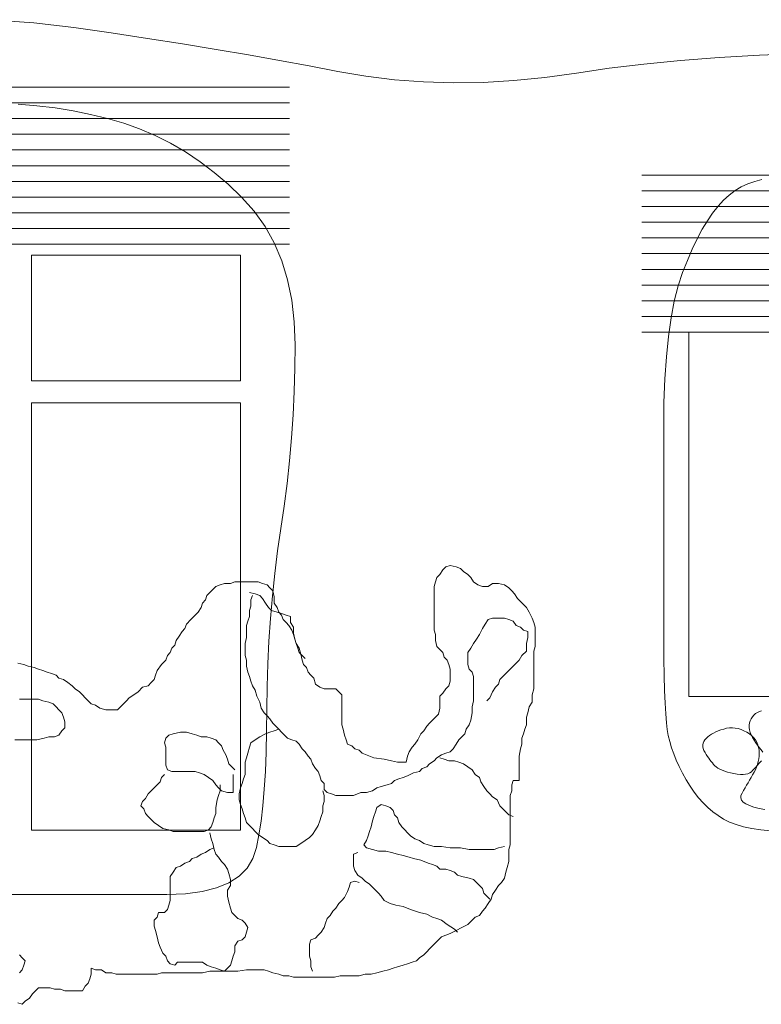
# Model space of a CAD drawing. Units: millimetres. Extents: x -95688 to 100312, y 6950 to 128292.
# Drawn here: x -40177 to -37817, y 104251 to 107385 of the extents above; entities that cross this region are included whole.
import ezdxf

# ---------------------------------------------------------------- set-up
doc = ezdxf.new("R2010")
doc.units = ezdxf.units.MM
doc.header["$LTSCALE"] = 1016
doc.layers.add('0.03 Line Weight', color=7, linetype='Continuous', lineweight=5)

# ---------------------------------------------------------------- blocks, each defined once
blk = doc.blocks.new('*U14')
at = {"layer": '0.03 Line Weight', "color": 7, "linetype": 'Continuous', "lineweight": 5}
for p, q in [((-63346.711, 52470), (-60918.95, 52470)), ((-63346.711, 52420), (-60918.95, 52420)), ((-63346.711, 52370), (-60918.95, 52370)), ((-63346.711, 52320), (-60918.95, 52320)), ((-63346.711, 52270), (-60918.95, 52270)), ((-63346.711, 52220), (-60918.95, 52220)), ((-59797.675, 52190), (-58906.662, 52190)), ((-63346.711, 52170), (-60918.95, 52170)), ((-63346.711, 52120), (-60918.95, 52120)), ((-59797.675, 52140), (-58906.662, 52140)), ((-59797.675, 52090), (-58906.662, 52090)), ((-63346.711, 52070), (-60918.95, 52070)), ((-59797.675, 52040), (-58906.662, 52040)), ((-63346.711, 52020), (-60918.95, 52020)), ((-63346.711, 51970), (-60918.95, 51970)), ((-59797.675, 51990), (-58906.662, 51990)), ((-59797.675, 51940), (-58906.662, 51940)), ((-59797.675, 51890), (-58906.662, 51890)), ((-59797.675, 51840), (-58906.662, 51840)), ((-59797.675, 51790), (-58906.662, 51790)), ((-59797.675, 51740), (-58906.662, 51740)), ((-59797.675, 51690), (-58906.662, 51690))]:
    blk.add_line(p, q, dxfattribs=at)
for points in [[(-61871.563, 52684.687), (-61732.266, 52674.921), (-61605, 52660), (-61485.782, 52642.5), (-61370.625, 52625), (-61259.532, 52607.5), (-61152.5, 52590), (-61049.532, 52572.5), (-60950.625, 52555), (-60855.782, 52537.5), (-60765, 52520), (-60675.469, 52504.609), (-60584.375, 52493.437), (-60491.719, 52486.484), (-60397.5, 52483.75), (-60301.719, 52485.234), (-60204.375, 52490.937), (-60105.469, 52500.859), (-60005, 52515), (-59900.704, 52530.269), (-59790.313, 52543.577), (-59673.829, 52554.924), (-59551.25, 52564.311), (-59422.579, 52571.736), (-59287.813, 52577.2)], [(-61782.342, 52415.937), (-61722.431, 52410.859), (-61664.083, 52403.75), (-61607.301, 52394.609), (-61552.081, 52383.437), (-61498.427, 52370.234), (-61446.335, 52355), (-61395.575, 52337.109), (-61345.909, 52315.937), (-61297.338, 52291.484), (-61249.862, 52263.75), (-61203.482, 52232.734), (-61158.196, 52198.437), (-61114.005, 52160.859), (-61070.908, 52120), (-61031.02, 52075.468), (-60996.449, 52026.875), (-60967.198, 51974.218), (-60943.264, 51917.5), (-60924.65, 51856.718), (-60911.353, 51791.875), (-60903.375, 51722.968), (-60900.715, 51650), (-60901.419, 51575.234), (-60903.531, 51500.937), (-60907.051, 51427.109), (-60911.978, 51353.75), (-60918.314, 51280.859), (-60926.057, 51208.437), (-60935.208, 51136.484), (-60945.766, 51065), (-60956.326, 50993.671), (-60965.476, 50922.187), (-60973.22, 50850.546), (-60979.554, 50778.75), (-60984.482, 50706.796), (-60988.001, 50634.687), (-60990.113, 50562.421), (-60990.816, 50490), (-60991.33, 50419.687), (-60992.871, 50353.75), (-60995.439, 50292.187), (-60999.034, 50235), (-61003.657, 50182.187), (-61009.306, 50133.75), (-61015.983, 50089.687), (-61023.686, 50050), (-61035.335, 50014.843), (-61053.846, 49984.375), (-61079.219, 49958.593), (-61111.452, 49937.5), (-61150.549, 49921.093), (-61196.508, 49909.375), (-61249.329, 49902.343), (-61309.01, 49900), (-61373.889, 49900), (-61442.298, 49900), (-61514.237, 49900), (-61589.705, 49900), (-61668.704, 49900), (-61751.233, 49900), (-61837.292, 49900)], [(-59387.456, 50102.525), (-59418.666, 50105.682), (-59447.386, 50110.103), (-59473.618, 50115.786), (-59497.36, 50122.732), (-59518.614, 50130.941), (-59537.378, 50140.414), (-59554.567, 50151.207), (-59571.094, 50163.381), (-59586.959, 50176.935), (-59602.161, 50191.871), (-59616.702, 50208.185), (-59630.58, 50225.881), (-59643.796, 50244.957), (-59656.349, 50265.414), (-59667.983, 50286.41), (-59678.438, 50307.107), (-59687.714, 50327.505), (-59695.811, 50347.603), (-59702.731, 50367.401), (-59708.472, 50386.9), (-59713.034, 50406.1), (-59716.417, 50425), (-59716.417, 50425), (-59719.038, 50446.875), (-59721.308, 50475), (-59723.23, 50509.375), (-59724.801, 50550), (-59726.024, 50596.875), (-59726.897, 50650), (-59727.421, 50709.375), (-59727.595, 50775), (-59727.595, 50844.687), (-59727.595, 50916.25), (-59727.595, 50989.687), (-59727.595, 51065), (-59727.595, 51142.187), (-59727.595, 51221.25), (-59727.595, 51302.187), (-59727.595, 51385), (-59726.657, 51466.015), (-59723.841, 51541.562), (-59719.149, 51611.64), (-59712.578, 51676.25), (-59704.132, 51735.39), (-59693.807, 51789.062), (-59681.606, 51837.265), (-59667.527, 51880), (-59652.354, 51918.593), (-59636.868, 51954.375), (-59621.069, 51987.343), (-59604.956, 52017.5), (-59588.531, 52044.843), (-59571.793, 52069.375), (-59554.742, 52091.093), (-59537.378, 52110), (-59519.389, 52126.406), (-59500.461, 52140.625), (-59480.595, 52152.656), (-59459.79, 52162.5), (-59438.047, 52170.156), (-59415.365, 52175.625)], [(-61046.211, 50861.5), (-61027.557, 50856.716), (-61013.566, 50851.932), (-61004.238, 50842.364), (-60994.91, 50828.011), (-60985.583, 50813.659), (-60976.256, 50804.091), (-60957.601, 50799.307), (-60943.611, 50794.523), (-60929.62, 50789.739), (-60915.628, 50784.955), (-60915.628, 50765.819), (-60906.301, 50751.467), (-60906.301, 50732.33), (-60901.637, 50713.194), (-60896.974, 50698.842), (-60887.646, 50684.49), (-60882.982, 50665.354), (-60878.319, 50646.217), (-60873.655, 50631.865), (-60864.328, 50622.297), (-60859.664, 50607.945), (-60850.337, 50598.377), (-60841.01, 50588.809), (-60836.347, 50569.672), (-60822.355, 50560.104), (-60808.364, 50555.32), (-60789.71, 50555.32), (-60771.054, 50555.32), (-60761.727, 50545.752), (-60752.4, 50536.184), (-60752.4, 50517.048), (-60752.4, 50497.912), (-60752.4, 50478.775), (-60752.4, 50459.639), (-60752.4, 50440.503), (-60747.735, 50426.151), (-60743.072, 50407.015), (-60738.408, 50392.662), (-60733.745, 50378.31), (-60719.754, 50373.526), (-60710.426, 50363.958), (-60696.436, 50359.174), (-60687.109, 50349.606), (-60649.798, 50335.254), (-60617.153, 50330.47), (-60593.835, 50325.686), (-60575.18, 50320.902), (-60547.198, 50320.902), (-60542.534, 50340.038), (-60537.87, 50354.39), (-60528.543, 50368.742), (-60519.216, 50378.31), (-60509.888, 50392.662), (-60500.562, 50411.799), (-60491.233, 50421.367), (-60481.906, 50435.719), (-60472.579, 50445.287), (-60463.251, 50454.855), (-60453.925, 50464.423), (-60444.597, 50473.991), (-60439.934, 50493.128), (-60439.934, 50512.264), (-60439.934, 50531.4), (-60430.606, 50540.968), (-60421.278, 50555.32), (-60411.952, 50564.888), (-60407.287, 50579.241), (-60407.287, 50598.377), (-60407.287, 50617.513), (-60411.952, 50631.865), (-60416.615, 50646.217), (-60425.942, 50655.785), (-60430.606, 50670.138), (-60439.934, 50679.706), (-60449.261, 50689.274), (-60453.925, 50708.41), (-60453.925, 50727.546), (-60458.588, 50741.898), (-60458.588, 50761.035), (-60458.588, 50780.171), (-60458.588, 50804.091), (-60458.588, 50823.227), (-60458.588, 50842.364), (-60458.588, 50861.5), (-60458.588, 50880.636), (-60453.925, 50894.988), (-60449.261, 50909.34), (-60439.934, 50918.908), (-60430.606, 50933.261), (-60421.278, 50942.829), (-60407.287, 50947.613), (-60388.632, 50942.829), (-60374.641, 50938.045), (-60365.315, 50928.477), (-60351.324, 50918.908), (-60341.997, 50909.34), (-60332.669, 50894.988), (-60318.677, 50885.42), (-60304.686, 50880.636), (-60286.031, 50880.636), (-60272.041, 50890.204), (-60253.387, 50890.204), (-60234.732, 50885.42), (-60220.741, 50875.852), (-60211.413, 50866.284), (-60202.085, 50856.716), (-60192.758, 50842.364), (-60183.431, 50832.795), (-60174.104, 50823.227), (-60164.777, 50813.659), (-60155.449, 50799.307), (-60146.121, 50780.171), (-60141.457, 50765.819), (-60136.794, 50751.467), (-60136.794, 50732.33), (-60136.794, 50708.41), (-60136.794, 50689.274), (-60141.457, 50674.922), (-60141.457, 50655.785), (-60141.457, 50636.649), (-60141.457, 50612.729), (-60141.457, 50593.593), (-60141.457, 50574.457), (-60141.457, 50555.32), (-60146.121, 50536.184), (-60146.121, 50512.264), (-60155.449, 50497.912), (-60160.113, 50478.775), (-60164.777, 50464.423), (-60164.777, 50440.503), (-60169.44, 50426.151), (-60174.104, 50411.799), (-60178.768, 50397.447), (-60178.768, 50378.31), (-60183.431, 50363.958), (-60188.095, 50340.038), (-60188.095, 50320.902), (-60188.095, 50301.765), (-60188.095, 50282.629), (-60188.095, 50263.493), (-60206.75, 50263.493), (-60211.413, 50249.141), (-60211.413, 50230.005), (-60216.076, 50215.652), (-60216.076, 50196.516), (-60216.076, 50177.38), (-60216.076, 50158.244), (-60216.076, 50139.108), (-60216.076, 50119.971), (-60216.076, 50100.835), (-60216.076, 50076.915), (-60216.076, 50057.779), (-60220.741, 50043.426), (-60220.741, 50024.29), (-60220.741, 50005.154), (-60225.404, 49986.018), (-60230.067, 49971.666), (-60234.732, 49952.529), (-60244.059, 49938.177), (-60253.387, 49928.609), (-60262.714, 49914.257), (-60272.041, 49899.905), (-60276.705, 49885.553), (-60286.031, 49871.201), (-60295.359, 49856.848), (-60304.686, 49847.28), (-60314.014, 49832.928), (-60328.006, 49828.144), (-60341.997, 49813.792), (-60351.324, 49804.224), (-60369.978, 49794.656), (-60388.632, 49785.088), (-60407.287, 49775.519), (-60421.278, 49770.735), (-60435.27, 49765.951), (-60444.597, 49756.383), (-60453.925, 49746.815), (-60463.251, 49737.247), (-60472.579, 49727.679), (-60481.906, 49718.111), (-60491.233, 49708.543), (-60505.225, 49698.975), (-60514.552, 49689.406), (-60528.543, 49684.622), (-60542.534, 49679.838), (-60556.526, 49675.054), (-60575.18, 49670.27), (-60589.172, 49665.486), (-60603.162, 49660.702), (-60621.816, 49655.918), (-60640.471, 49651.134), (-60659.126, 49646.35), (-60677.782, 49646.35), (-60696.436, 49641.566), (-60715.091, 49641.566), (-60738.408, 49641.566), (-60757.063, 49641.566), (-60775.718, 49636.782), (-60794.373, 49636.782), (-60813.027, 49636.782), (-60831.682, 49636.782), (-60850.337, 49636.782), (-60868.991, 49636.782), (-60887.646, 49636.782), (-60906.301, 49636.782), (-60920.292, 49641.566), (-60938.947, 49641.566), (-60952.938, 49646.35), (-60971.592, 49651.134), (-60985.583, 49655.918), (-60999.574, 49660.702), (-61018.23, 49660.702), (-61036.884, 49660.702), (-61055.539, 49660.702), (-61083.52, 49655.918), (-61102.176, 49655.918), (-61125.494, 49655.918), (-61144.149, 49655.918), (-61172.13, 49655.918), (-61195.449, 49651.134), (-61218.767, 49651.134), (-61242.086, 49651.134), (-61270.068, 49651.134), (-61288.723, 49651.134), (-61307.377, 49651.134), (-61326.032, 49651.134), (-61340.022, 49646.35), (-61358.678, 49646.35), (-61377.333, 49646.35), (-61395.987, 49646.35), (-61414.642, 49646.35), (-61433.296, 49646.35), (-61451.951, 49646.35), (-61470.606, 49646.35), (-61484.597, 49651.134), (-61503.252, 49651.134), (-61517.243, 49660.702), (-61535.898, 49660.702), (-61549.889, 49665.486), (-61549.889, 49646.35), (-61554.552, 49631.998), (-61559.215, 49617.646), (-61568.543, 49608.078), (-61577.87, 49593.725), (-61596.525, 49593.725), (-61615.18, 49593.725), (-61633.835, 49593.725), (-61647.825, 49598.509), (-61666.48, 49598.509), (-61680.471, 49603.293), (-61699.126, 49603.293), (-61717.781, 49603.293), (-61727.109, 49593.725), (-61736.436, 49584.157), (-61745.763, 49569.805), (-61759.753, 49560.237), (-61769.081, 49550.669), (-61783.073, 49555.453)], [(-61778.408, 49651.134), (-61769.081, 49660.702), (-61764.417, 49675.054), (-61759.753, 49689.406), (-61769.081, 49698.975), (-61778.408, 49708.543)], [(-61783.073, 50636.649), (-61764.417, 50631.865), (-61750.427, 50627.081), (-61731.772, 50622.297), (-61717.781, 50617.513), (-61703.79, 50612.729), (-61689.798, 50607.945), (-61675.807, 50603.161), (-61661.816, 50598.377), (-61652.489, 50588.809), (-61638.499, 50584.025), (-61624.508, 50574.457), (-61610.517, 50564.888), (-61601.188, 50555.32), (-61587.198, 50545.752), (-61577.87, 50536.184), (-61568.543, 50526.616), (-61559.215, 50517.048), (-61549.889, 50507.48), (-61535.898, 50502.696), (-61521.906, 50493.128), (-61503.252, 50488.344), (-61484.597, 50488.344), (-61465.942, 50488.344), (-61456.614, 50497.912), (-61447.288, 50507.48), (-61437.96, 50517.048), (-61428.633, 50526.616), (-61414.642, 50536.184), (-61400.651, 50545.752), (-61386.66, 50560.104), (-61368.005, 50564.888), (-61358.678, 50574.457), (-61349.35, 50584.025), (-61344.686, 50598.377), (-61340.022, 50612.729), (-61326.032, 50631.865), (-61312.041, 50646.217), (-61307.377, 50660.569), (-61298.05, 50670.138), (-61293.386, 50684.49), (-61284.059, 50694.058), (-61279.395, 50708.41), (-61270.068, 50722.762), (-61260.74, 50737.114), (-61251.413, 50746.682), (-61246.749, 50761.035), (-61232.758, 50775.387), (-61223.431, 50784.955), (-61209.44, 50799.307), (-61200.113, 50813.659), (-61195.449, 50828.011), (-61186.122, 50837.579), (-61181.458, 50851.932), (-61172.13, 50861.5), (-61162.803, 50871.068), (-61153.476, 50880.636), (-61139.485, 50885.42), (-61125.494, 50890.204), (-61106.839, 50890.204), (-61092.848, 50894.988), (-61074.193, 50894.988), (-61055.539, 50894.988), (-61036.884, 50894.988), (-61018.23, 50894.988), (-61004.238, 50890.204), (-60990.247, 50885.42), (-60980.92, 50875.852), (-60971.592, 50866.284), (-60966.929, 50847.148), (-60966.929, 50828.011), (-60957.601, 50813.659), (-60952.938, 50799.307), (-60943.611, 50789.739), (-60938.947, 50775.387), (-60929.62, 50765.819), (-60920.292, 50756.251), (-60910.965, 50741.898), (-60906.301, 50727.546), (-60901.637, 50713.194), (-60896.974, 50698.842), (-60892.31, 50684.49), (-60887.646, 50670.138), (-60878.319, 50660.569), (-60868.991, 50651.001)], [(-60290.696, 50517.048), (-60281.368, 50526.616), (-60272.041, 50545.752), (-60262.714, 50560.104), (-60253.387, 50569.672), (-60248.723, 50584.025), (-60239.396, 50593.593), (-60225.404, 50607.945), (-60216.076, 50617.513), (-60206.75, 50627.081), (-60197.422, 50636.649), (-60188.095, 50646.217), (-60178.768, 50660.569), (-60164.777, 50674.922), (-60164.777, 50698.842), (-60160.113, 50717.978), (-60160.113, 50737.114), (-60174.104, 50741.898), (-60183.431, 50751.467), (-60197.422, 50756.251), (-60206.75, 50770.603), (-60220.741, 50775.387), (-60234.732, 50780.171), (-60253.387, 50780.171), (-60272.041, 50780.171), (-60286.031, 50775.387), (-60295.359, 50761.035), (-60304.686, 50746.682), (-60314.014, 50727.546), (-60323.342, 50713.194), (-60332.669, 50698.842), (-60341.997, 50684.49), (-60351.324, 50670.138), (-60351.324, 50651.001), (-60351.324, 50631.865), (-60346.66, 50617.513), (-60337.333, 50607.945), (-60332.669, 50593.593), (-60332.669, 50574.457), (-60332.669, 50555.32), (-60332.669, 50536.184), (-60332.669, 50517.048), (-60337.333, 50497.912), (-60337.333, 50478.775), (-60341.997, 50454.855), (-60346.66, 50440.503), (-60355.987, 50426.151), (-60360.651, 50411.799), (-60369.978, 50402.231), (-60379.306, 50392.662), (-60388.632, 50378.31), (-60397.96, 50363.958), (-60407.287, 50354.39), (-60421.278, 50349.606), (-60435.27, 50344.822), (-60449.261, 50335.254), (-60458.588, 50325.686), (-60472.579, 50316.118), (-60481.906, 50306.549), (-60495.898, 50301.765), (-60505.225, 50292.197), (-60523.879, 50287.413), (-60542.534, 50277.845), (-60556.526, 50273.061), (-60570.516, 50268.277), (-60584.508, 50263.493), (-60593.835, 50253.925), (-60607.826, 50249.141), (-60626.48, 50244.357), (-60640.471, 50239.573), (-60654.462, 50230.005), (-60673.118, 50225.221), (-60691.772, 50225.221), (-60715.091, 50215.652), (-60733.745, 50215.652), (-60752.4, 50215.652), (-60771.054, 50215.652), (-60785.046, 50220.436), (-60799.036, 50225.221), (-60808.364, 50234.789), (-60808.364, 50253.925), (-60817.691, 50263.493), (-60822.355, 50277.845), (-60827.018, 50292.197), (-60836.347, 50301.765), (-60845.673, 50316.118), (-60850.337, 50330.47), (-60859.664, 50340.038), (-60868.991, 50354.39), (-60878.319, 50363.958), (-60887.646, 50378.31), (-60896.974, 50387.878), (-60910.965, 50392.662), (-60924.957, 50397.447), (-60934.283, 50407.015), (-60943.611, 50416.583), (-60952.938, 50426.151), (-60962.265, 50435.719), (-60971.592, 50445.287), (-60980.92, 50459.639), (-60990.247, 50469.207), (-60999.574, 50478.775), (-61008.902, 50493.128), (-61013.566, 50512.264), (-61022.894, 50531.4), (-61027.557, 50550.536), (-61036.884, 50564.888), (-61041.548, 50579.241), (-61046.211, 50593.593), (-61050.875, 50607.945), (-61055.539, 50627.081), (-61055.539, 50646.217), (-61060.202, 50660.569), (-61060.202, 50679.706), (-61060.202, 50698.842), (-61055.539, 50717.978), (-61055.539, 50737.114), (-61055.539, 50756.251), (-61050.875, 50770.603), (-61046.211, 50784.955), (-61046.211, 50804.091), (-61041.548, 50818.443), (-61041.548, 50837.579), (-61036.884, 50851.932)], [(-61778.408, 50521.832), (-61759.753, 50521.832), (-61741.099, 50521.832), (-61717.781, 50521.832), (-61703.79, 50517.048), (-61685.134, 50512.264), (-61671.143, 50507.48), (-61661.816, 50497.912), (-61652.489, 50488.344), (-61643.162, 50478.775), (-61638.499, 50464.423), (-61633.835, 50450.071), (-61633.835, 50430.935), (-61643.162, 50421.367), (-61652.489, 50407.015), (-61666.48, 50402.231), (-61685.134, 50402.231), (-61699.126, 50397.447), (-61722.445, 50392.662), (-61745.763, 50392.662), (-61769.081, 50392.662), (-61792.399, 50392.662)], [(-59411.703, 50353.28), (-59417.683, 50360.376), (-59423.464, 50367.722), (-59429.047, 50375.314), (-59434.432, 50383.155), (-59439.619, 50391.243), (-59444.608, 50399.58), (-59448.955, 50407.923), (-59452.214, 50416.032), (-59454.386, 50423.907), (-59455.47, 50431.548), (-59455.468, 50438.955), (-59454.378, 50446.128), (-59452.202, 50453.067), (-59448.937, 50459.772), (-59444.849, 50465.948), (-59440.197, 50471.301), (-59434.983, 50475.83), (-59429.206, 50479.536), (-59422.867, 50482.418), (-59415.965, 50484.477)], [(-59406.077, 50170.592), (-59423.415, 50174.124), (-59423.415, 50174.124), (-59440.456, 50178.389), (-59454.588, 50183.186), (-59465.812, 50188.514), (-59474.128, 50194.374), (-59479.538, 50200.764), (-59482.038, 50207.686), (-59481.632, 50215.139), (-59478.316, 50223.124), (-59473.548, 50231.374), (-59468.78, 50239.624), (-59464.012, 50247.874), (-59459.242, 50256.124), (-59454.474, 50264.374), (-59449.706, 50272.624), (-59444.938, 50280.874), (-59440.168, 50289.124), (-59435.747, 50297.436), (-59432.018, 50305.874), (-59428.983, 50314.436), (-59426.64, 50323.124), (-59424.991, 50331.936), (-59424.035, 50340.874), (-59423.772, 50349.936), (-59424.202, 50359.124), (-59425.494, 50368.12), (-59427.815, 50376.61), (-59431.165, 50384.593), (-59435.544, 50392.07), (-59440.953, 50399.039), (-59447.39, 50405.502), (-59454.856, 50411.458), (-59463.351, 50416.908), (-59472.378, 50421.61), (-59481.435, 50425.327), (-59490.524, 50428.056), (-59499.643, 50429.8), (-59508.794, 50430.556), (-59517.976, 50430.327), (-59527.19, 50429.11), (-59536.434, 50426.908), (-59545.414, 50424.083), (-59553.829, 50421.002), (-59561.682, 50417.664), (-59568.971, 50414.07), (-59575.698, 50410.218), (-59581.861, 50406.11), (-59587.462, 50401.745), (-59592.498, 50397.124), (-59596.716, 50392.264), (-59599.856, 50387.186), (-59601.92, 50381.889), (-59602.906, 50376.374), (-59602.817, 50370.639), (-59601.65, 50364.686), (-59599.407, 50358.514), (-59596.086, 50352.124), (-59592.219, 50345.78), (-59588.333, 50339.749), (-59584.429, 50334.03), (-59580.506, 50328.624), (-59576.565, 50323.53), (-59572.606, 50318.749), (-59568.629, 50314.28), (-59564.633, 50310.124), (-59560.182, 50306.233), (-59554.836, 50302.561), (-59548.596, 50299.108), (-59541.461, 50295.874), (-59533.432, 50292.858), (-59524.509, 50290.061), (-59514.692, 50287.483), (-59503.98, 50285.124), (-59493.287, 50283.3), (-59483.522, 50282.33), (-59474.686, 50282.212), (-59466.778, 50282.949), (-59459.801, 50284.538), (-59453.751, 50286.981), (-59448.631, 50290.276), (-59444.439, 50294.426), (-59440.334, 50299.326), (-59435.471, 50304.877), (-59429.85, 50311.078), (-59423.471, 50317.929), (-59416.335, 50325.43)], [(-61097.512, 50282.629), (-61097.512, 50263.493), (-61097.512, 50244.357), (-61097.512, 50225.221), (-61116.166, 50225.221), (-61134.821, 50230.005), (-61144.149, 50239.573), (-61153.476, 50249.141), (-61162.803, 50263.493), (-61176.793, 50273.061), (-61190.785, 50282.629), (-61204.776, 50287.413), (-61218.767, 50292.197), (-61237.422, 50292.197), (-61256.077, 50292.197), (-61274.732, 50292.197), (-61293.386, 50292.197), (-61307.377, 50296.981), (-61312.041, 50311.334), (-61312.041, 50330.47), (-61312.041, 50349.606), (-61312.041, 50368.742), (-61316.704, 50383.094), (-61312.041, 50397.447), (-61302.714, 50407.015), (-61288.723, 50411.799), (-61265.403, 50416.583), (-61246.749, 50416.583), (-61228.094, 50411.799), (-61214.104, 50407.015), (-61200.113, 50402.231), (-61181.458, 50402.231), (-61167.467, 50397.447), (-61153.476, 50392.662), (-61144.149, 50383.094), (-61134.821, 50373.526), (-61130.158, 50359.174), (-61120.83, 50344.822), (-61116.166, 50330.47), (-61111.503, 50316.118), (-61102.176, 50306.549), (-61092.848, 50296.981)], [(-60952.938, 50426.151), (-60966.929, 50421.367), (-60980.92, 50416.583), (-60994.91, 50411.799), (-61013.566, 50402.231), (-61027.557, 50392.662), (-61041.548, 50383.094), (-61046.211, 50368.742), (-61050.875, 50349.606), (-61055.539, 50335.254), (-61060.202, 50320.902), (-61060.202, 50301.765), (-61060.202, 50282.629), (-61064.866, 50268.277), (-61069.529, 50253.925), (-61074.193, 50239.573), (-61078.857, 50220.436), (-61078.857, 50201.3), (-61074.193, 50186.948), (-61069.529, 50172.596), (-61064.866, 50158.244), (-61060.202, 50143.892), (-61055.539, 50129.539), (-61046.211, 50119.971), (-61036.884, 50110.403), (-61027.557, 50100.835), (-61018.23, 50091.267), (-61004.238, 50081.699), (-60990.247, 50072.131), (-60980.92, 50062.563), (-60966.929, 50057.779), (-60952.938, 50052.995), (-60934.283, 50052.995), (-60915.628, 50052.995), (-60896.974, 50052.995), (-60882.982, 50062.563), (-60868.991, 50072.131), (-60855.001, 50081.699), (-60845.673, 50091.267), (-60836.347, 50105.619), (-60827.018, 50119.971), (-60822.355, 50134.324), (-60817.691, 50148.676), (-60813.027, 50163.028), (-60813.027, 50182.164), (-60808.364, 50196.516), (-60808.364, 50215.652), (-60813.027, 50230.005)], [(-60206.75, 50148.676), (-60220.741, 50153.46), (-60230.067, 50163.028), (-60239.396, 50172.596), (-60248.723, 50182.164), (-60258.05, 50201.3), (-60272.041, 50210.868), (-60281.368, 50220.436), (-60290.696, 50230.005), (-60300.022, 50244.357), (-60309.35, 50258.709), (-60314.014, 50273.061), (-60328.006, 50282.629), (-60337.333, 50296.981), (-60351.324, 50306.549), (-60365.315, 50316.118), (-60379.306, 50320.902), (-60393.296, 50325.686), (-60411.952, 50325.686), (-60425.942, 50330.47), (-60439.934, 50335.254)], [(-61139.485, 50249.141), (-61139.485, 50230.005), (-61144.149, 50215.652), (-61148.812, 50201.3), (-61153.476, 50177.38), (-61153.476, 50158.244), (-61158.139, 50143.892), (-61162.803, 50129.539), (-61167.467, 50115.187), (-61176.793, 50105.619), (-61190.785, 50100.835), (-61209.44, 50100.835), (-61228.094, 50100.835), (-61251.413, 50100.835), (-61270.068, 50100.835), (-61288.723, 50100.835), (-61302.714, 50105.619), (-61321.368, 50110.403), (-61335.358, 50119.971), (-61349.35, 50129.539), (-61358.678, 50139.108), (-61368.005, 50148.676), (-61377.333, 50158.244), (-61381.996, 50172.596), (-61391.324, 50182.164), (-61386.66, 50196.516), (-61377.333, 50206.084), (-61368.005, 50220.436), (-61358.678, 50230.005), (-61349.35, 50239.573), (-61340.022, 50249.141), (-61330.695, 50258.709), (-61326.032, 50273.061), (-61316.704, 50282.629)], [(-60234.732, 50052.995), (-60253.387, 50048.211), (-60267.377, 50043.426), (-60290.696, 50043.426), (-60318.677, 50043.426), (-60346.66, 50043.426), (-60374.641, 50048.211), (-60407.287, 50048.211), (-60435.27, 50052.995), (-60458.588, 50052.995), (-60477.242, 50057.779), (-60491.233, 50062.563), (-60505.225, 50072.131), (-60519.216, 50076.915), (-60533.206, 50086.483), (-60542.534, 50096.051), (-60551.861, 50105.619), (-60561.189, 50115.187), (-60570.516, 50129.539), (-60575.18, 50143.892), (-60584.508, 50153.46), (-60589.172, 50167.812), (-60598.499, 50177.38), (-60612.49, 50182.164), (-60626.48, 50186.948), (-60640.471, 50177.38), (-60645.135, 50163.028), (-60649.798, 50148.676), (-60654.462, 50134.324), (-60659.126, 50115.187), (-60663.79, 50100.835), (-60668.454, 50086.483), (-60673.118, 50072.131), (-60682.445, 50057.779), (-60673.118, 50048.211), (-60654.462, 50043.426), (-60635.807, 50038.642), (-60612.49, 50038.642), (-60593.835, 50033.858), (-60575.18, 50029.074), (-60556.526, 50024.29), (-60537.87, 50019.506), (-60523.879, 50014.722), (-60500.562, 50009.938), (-60477.242, 50000.37), (-60463.251, 49995.586), (-60449.261, 49990.802), (-60439.934, 49981.234), (-60421.278, 49981.234), (-60407.287, 49976.45), (-60393.296, 49971.666), (-60383.969, 49962.098), (-60369.978, 49957.314), (-60346.66, 49952.529), (-60332.669, 49947.745), (-60323.342, 49938.177), (-60314.014, 49928.609), (-60304.686, 49919.041), (-60300.022, 49904.689), (-60290.696, 49895.121), (-60281.368, 49885.553)], [(-61172.13, 50096.051), (-61167.467, 50076.915), (-61162.803, 50062.563), (-61158.139, 50043.426), (-61153.476, 50029.074), (-61144.149, 50019.506), (-61134.821, 50005.154), (-61125.494, 49995.586), (-61116.166, 49981.234), (-61111.503, 49966.882), (-61106.839, 49947.745), (-61106.839, 49928.609), (-61116.166, 49914.257), (-61116.166, 49895.121), (-61111.503, 49875.985), (-61106.839, 49856.848), (-61102.176, 49842.496), (-61092.848, 49832.928), (-61083.52, 49823.36), (-61069.529, 49818.576), (-61060.202, 49809.008), (-61050.875, 49794.656), (-61055.539, 49780.304), (-61060.202, 49765.951), (-61069.529, 49756.383), (-61083.52, 49751.599), (-61092.848, 49737.247), (-61092.848, 49718.111), (-61097.512, 49703.759), (-61102.176, 49689.406), (-61106.839, 49675.054), (-61116.166, 49665.486), (-61125.494, 49655.918), (-61139.485, 49660.702), (-61153.476, 49665.486), (-61167.467, 49670.27), (-61181.458, 49675.054), (-61195.449, 49684.622), (-61218.767, 49684.622), (-61237.422, 49684.622), (-61256.077, 49684.622), (-61274.732, 49684.622), (-61284.059, 49675.054), (-61298.05, 49679.838), (-61307.377, 49689.406), (-61312.041, 49703.759), (-61321.368, 49713.327), (-61330.695, 49732.463), (-61335.358, 49746.815), (-61340.022, 49765.951), (-61344.686, 49785.088), (-61349.35, 49799.44), (-61349.35, 49818.576), (-61340.022, 49828.144), (-61335.358, 49842.496), (-61316.704, 49842.496), (-61307.377, 49852.064), (-61302.714, 49866.416), (-61298.05, 49880.769), (-61298.05, 49899.905), (-61298.05, 49919.041), (-61298.05, 49938.177), (-61298.05, 49957.314), (-61288.723, 49971.666), (-61279.395, 49986.018), (-61265.403, 49990.802), (-61251.413, 50000.37), (-61237.422, 50005.154), (-61228.094, 50014.722), (-61214.104, 50019.506), (-61200.113, 50029.074), (-61186.122, 50033.858), (-61172.13, 50043.426), (-61158.139, 50048.211)], [(-60383.969, 49780.304), (-60393.296, 49789.872), (-60416.615, 49804.224), (-60435.27, 49818.576), (-60449.261, 49823.36), (-60463.251, 49828.144), (-60481.906, 49837.712), (-60505.225, 49842.496), (-60533.206, 49852.064), (-60556.526, 49861.632), (-60579.844, 49866.416), (-60598.499, 49871.201), (-60617.153, 49880.769), (-60626.48, 49895.121), (-60635.807, 49904.689), (-60645.135, 49914.257), (-60654.462, 49923.825), (-60663.79, 49933.393), (-60677.782, 49942.961), (-60687.109, 49952.529), (-60701.1, 49962.098), (-60710.426, 49976.45), (-60715.091, 49990.802), (-60715.091, 50009.938), (-60715.091, 50029.074), (-60701.1, 50033.858)], [(-60696.436, 49938.177), (-60710.426, 49942.961), (-60724.417, 49938.177), (-60729.081, 49923.825), (-60733.745, 49909.473), (-60743.072, 49890.337), (-60752.4, 49880.769), (-60761.727, 49871.201), (-60771.054, 49856.848), (-60780.382, 49847.28), (-60789.71, 49832.928), (-60799.036, 49823.36), (-60803.701, 49809.008), (-60808.364, 49794.656), (-60817.691, 49780.304), (-60827.018, 49770.735), (-60836.347, 49761.167), (-60850.337, 49756.383), (-60855.001, 49742.031), (-60855.001, 49722.895), (-60855.001, 49703.759), (-60850.337, 49689.406), (-60850.337, 49670.27), (-60845.673, 49655.918)]]:
    blk.add_lwpolyline(points, dxfattribs=at)
for points in [[(-61739.882, 51935), (-61074.126, 51935), (-61074.126, 51535), (-61739.882, 51535)], [(-59647.505, 51690), (-59166.957, 51690), (-59166.957, 50530), (-59647.505, 50530)], [(-61739.882, 51465), (-61074.126, 51465), (-61074.126, 50105), (-61739.882, 50105)]]:
    blk.add_lwpolyline(points, close=True, dxfattribs=at)
blk = doc.blocks.new('*U15')
at = {"layer": '0.03 Line Weight', "color": 7}
blk.add_blockref('*U14', (0, 0), dxfattribs=at)

msp = doc.modelspace()

# ---------------------------------------------------------------- block references
at = {"layer": '0.03 Line Weight', "color": 7}
msp.add_blockref('*U15', (21600, 54700), dxfattribs=at)

doc.saveas('drawing.dxf')
